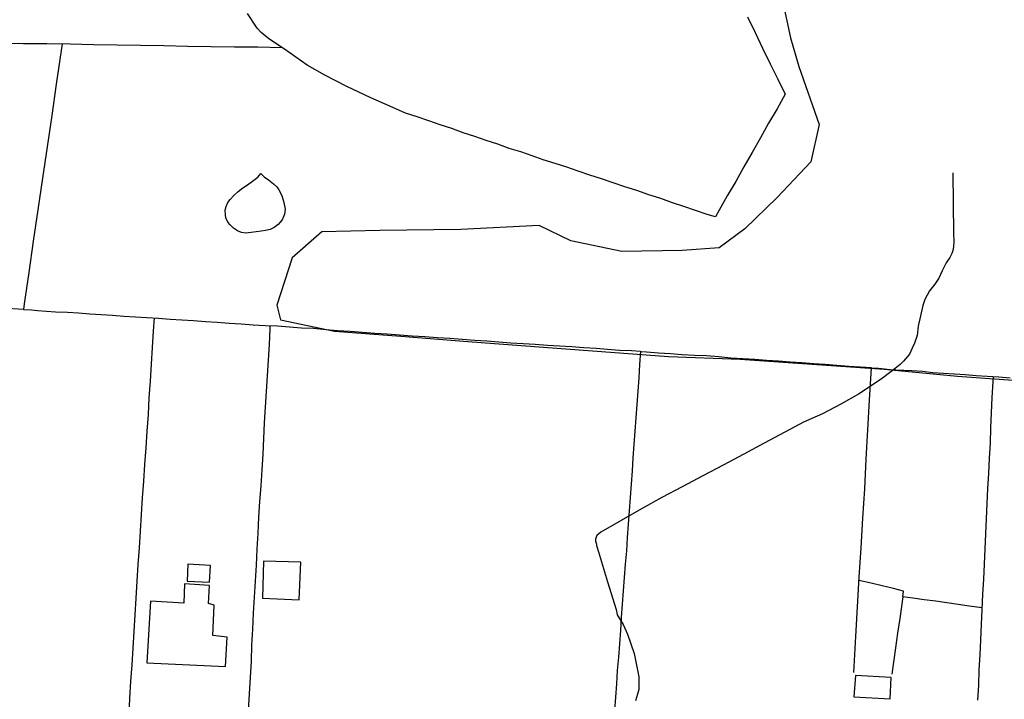
# Model space of a CAD drawing. Units: millimetres. Extents: x 185548 to 187960, y 1660429 to 1663203.
# Drawn here: x 187012 to 187175, y 1661261 to 1661373 of the extents above; entities that cross this region are included whole.
import ezdxf

# ---------------------------------------------------------------- set-up
doc = ezdxf.new("R2010")
doc.units = ezdxf.units.MM
for name, color, linetype in [('V-BANHADO', 102, 'Continuous'), ('V-EDIFICACAO', 2, 'Continuous'), ('V-LAGOA', 150, 'Continuous'), ('V-LOTE', 1, 'Continuous'), ('V-VALETA', 173, 'Continuous')]:
    doc.layers.add(name, color=color, linetype=linetype)

msp = doc.modelspace()

# ---------------------------------------------------------------- linework, layer by layer
at = {"layer": 'V-BANHADO'}
msp.add_lwpolyline([(187137.55, 1661379.39), (187139.55, 1661370.13), (187140.92, 1661365.39), (187144.29, 1661355.81), (187142.92, 1661349.61), (187137.34, 1661343.72), (187131.97, 1661338.56), (187127.76, 1661335.4), (187121.65, 1661334.98), (187111.65, 1661334.77), (187103.23, 1661336.56), (187097.96, 1661339.08), (187085.01, 1661338.45), (187071.64, 1661338.24), (187062.06, 1661338.03), (187057.11, 1661333.72), (187054.58, 1661325.93), (187055.21, 1661323.51), (187064.16, 1661321.62), (187075.11, 1661320.78), (187086.17, 1661319.94), (187097.23, 1661319.1), (187108.29, 1661318.26), (187119.35, 1661317.42), (187131.25, 1661317), (187143.15, 1661316.16), (187155.05, 1661315.32), (187167.16, 1661314.16), (187179.38, 1661313.32)], dxfattribs=at)
at = {"layer": 'V-EDIFICACAO'}
for points in [[(187039.89, 1661283.07), (187039.78, 1661280.3), (187043.47, 1661280.14), (187043.64, 1661282.9), (187039.89, 1661283.07)], [(187052.41, 1661283.57), (187052.21, 1661277.46), (187058.3, 1661277.19), (187058.54, 1661283.41), (187052.41, 1661283.57)], [(187039.34, 1661279.82), (187039.19, 1661276.65), (187039.19, 1661276.65), (187033.68, 1661276.97), (187033.08, 1661266.78), (187046.09, 1661266.17), (187046.37, 1661271), (187046.37, 1661271), (187044.01, 1661271.28), (187044.21, 1661276.32), (187043.32, 1661276.6), (187043.44, 1661279.59), (187039.34, 1661279.82)], [(187150.29, 1661264.67), (187150.02, 1661261.15), (187156.01, 1661260.81), (187156.2, 1661264.37), (187150.29, 1661264.67)]]:
    msp.add_lwpolyline(points, close=True, dxfattribs=at)
at = {"layer": 'V-LAGOA'}
msp.add_lwpolyline([(187051.94, 1661347.71), (187052.48, 1661347.14), (187053.2, 1661346.62), (187054.02, 1661345.97), (187054.61, 1661345.46), (187054.94, 1661345.01), (187055.43, 1661344.08), (187055.73, 1661342.91), (187055.98, 1661341.79), (187055.86, 1661340.97), (187055.46, 1661340.02), (187054.83, 1661339.25), (187054.17, 1661338.74), (187053.48, 1661338.43), (187052.75, 1661338.27), (187052.02, 1661338.13), (187051.18, 1661338.02), (187050.33, 1661337.91), (187049.47, 1661337.83), (187048.78, 1661337.96), (187048.09, 1661338.22), (187047.44, 1661338.63), (187046.86, 1661339.22), (187046.5, 1661339.64), (187046.16, 1661340.34), (187046.13, 1661340.86), (187046.07, 1661341.63), (187046.22, 1661342.23), (187046.52, 1661342.89), (187046.87, 1661343.4), (187047.48, 1661344.03), (187048.2, 1661344.72), (187048.96, 1661345.31), (187049.75, 1661345.8), (187050.6, 1661346.44), (187051.47, 1661347.11), (187051.94, 1661347.7)], close=True, dxfattribs=at)
at = {"layer": 'V-LOTE'}
for points in [[(187132.46, 1661373.59), (187133.7, 1661371.01), (187134.94, 1661368.43), (187136.18, 1661365.85), (187137.45, 1661363.27), (187138.66, 1661360.83), (187137.32, 1661358.39), (187135.93, 1661355.99), (187134.57, 1661353.59), (187133.2, 1661351.19), (187131.83, 1661348.79), (187130.49, 1661346.39), (187129.09, 1661344.01), (187127.76, 1661341.63), (187127.12, 1661340.52), (187125.77, 1661340.93), (187123.83, 1661341.57), (187121.92, 1661342.21), (187120.02, 1661342.85), (187118.12, 1661343.54), (187116.11, 1661344.18), (187114.14, 1661344.87), (187112.14, 1661345.5), (187110.24, 1661346.17), (187108.28, 1661346.8), (187106.37, 1661347.44), (187104.46, 1661348.08), (187102.55, 1661348.72), (187100.64, 1661349.36), (187098.67, 1661349.96), (187096.81, 1661350.63), (187094.94, 1661351.26), (187093.03, 1661351.85), (187091.16, 1661352.54), (187089.22, 1661353.14), (187087.35, 1661353.81), (187085.42, 1661354.44), (187083.53, 1661355.11), (187081.63, 1661355.75), (187079.72, 1661356.39), (187077.83, 1661357.06), (187075.89, 1661357.67), (187073.26, 1661358.85), (187070.12, 1661360.22), (187066.18, 1661362.05), (187062.55, 1661363.96), (187059.64, 1661365.59), (187055.87, 1661368.24), (187053.3, 1661369.95), (187052.01, 1661371.03), (187051.36, 1661371.72), (187049.73, 1661374.15)], [(186997.01, 1661368.91), (187000.98, 1661369.11), (187004.92, 1661369.31), (187008.83, 1661369.28), (187012.68, 1661369.19), (187016.56, 1661369.16), (187020.44, 1661369.13), (187024.29, 1661369.04), (187028.17, 1661368.95), (187032.05, 1661368.89), (187035.93, 1661368.83), (187039.81, 1661368.77), (187043.69, 1661368.71), (187047.57, 1661368.65), (187051.45, 1661368.62), (187055.47, 1661368.5)], [(187019.07, 1661369.14), (187018.1, 1661362.47), (187017.36, 1661357.28), (187016.59, 1661352.09), (187015.82, 1661346.9), (187015.05, 1661341.71), (187014.31, 1661336.52), (187013.57, 1661331.33), (187012.83, 1661326.14), (187012.72, 1661325.23), (187009.09, 1661325.4), (187005.55, 1661325.4), (187002.01, 1661325.37), (186998.5, 1661325.37)], [(187012.7, 1661325.23), (187014.01, 1661325.14), (187015.02, 1661325.05), (187017.98, 1661324.83), (187019.97, 1661324.74)], [(187019.96, 1661324.74), (187021.81, 1661324.63), (187023.68, 1661324.49), (187025.55, 1661324.35), (187027.42, 1661324.24), (187029.31, 1661324.11), (187031.2, 1661323.98), (187033.1, 1661323.87), (187035.03, 1661323.76), (187036.96, 1661323.6), (187038.9, 1661323.49), (187040.84, 1661323.38), (187042.78, 1661323.24), (187044.74, 1661323.1), (187046.7, 1661322.96), (187048.69, 1661322.83), (187050.68, 1661322.69), (187052.68, 1661322.58), (187054.68, 1661322.48), (187056.68, 1661322.32), (187058.68, 1661322.19), (187060.68, 1661322.09), (187062.68, 1661321.9), (187064.68, 1661321.71), (187066.71, 1661321.62), (187068.77, 1661321.48), (187070.81, 1661321.31), (187072.85, 1661321.2), (187074.91, 1661321.03), (187076.98, 1661320.86), (187079.05, 1661320.73), (187081.12, 1661320.6), (187083.19, 1661320.46), (187085.26, 1661320.3), (187087.32, 1661320.14), (187089.32, 1661320.03), (187091.32, 1661319.87), (187093.32, 1661319.71), (187095.32, 1661319.58), (187097.33, 1661319.45), (187099.34, 1661319.32), (187101.35, 1661319.19), (187103.36, 1661319.06), (187105.37, 1661318.93), (187107.4, 1661318.8), (187109.31, 1661318.64), (187111.27, 1661318.5), (187113.24, 1661318.41), (187114.75, 1661318.3), (187114.58, 1661316.1), (187114.45, 1661313.9), (187114.29, 1661311.7), (187114.15, 1661309.5), (187113.98, 1661307.3), (187113.81, 1661305.1), (187113.62, 1661302.9), (187113.46, 1661300.7), (187113.35, 1661298.5), (187113.18, 1661296.3), (187113.01, 1661294.1), (187112.85, 1661291.9), (187112.69, 1661289.7), (187112.55, 1661287.5), (187112.41, 1661285.3), (187112.22, 1661283.1), (187112.05, 1661280.9), (187111.89, 1661278.7), (187111.73, 1661276.5), (187111.57, 1661274.3), (187111.41, 1661272.1), (187111.27, 1661269.9), (187111.11, 1661267.7), (187110.91, 1661265.5), (187110.75, 1661263.3), (187110.59, 1661261.1), (187110.45, 1661258.9)], [(187034.32, 1661323.8), (187034.14, 1661321.64), (187033.99, 1661318.9), (187033.81, 1661316.14), (187033.63, 1661313.38), (187033.45, 1661310.62), (187033.29, 1661307.86), (187033.1, 1661305.1), (187032.91, 1661302.34), (187032.73, 1661299.58), (187032.54, 1661296.82), (187032.35, 1661294.06), (187032.17, 1661291.3), (187031.99, 1661288.54), (187031.81, 1661285.78), (187031.63, 1661283.02), (187031.45, 1661280.26), (187031.29, 1661277.5), (187031.13, 1661274.74), (187030.97, 1661271.98), (187030.78, 1661269.22), (187030.6, 1661266.46), (187030.42, 1661263.7), (187030.24, 1661260.94), (187030.11, 1661258.25)], [(187049.92, 1661258.95), (187050.06, 1661261.66), (187050.22, 1661264.37), (187050.38, 1661267.08), (187050.48, 1661269.72), (187050.62, 1661272.36), (187050.76, 1661275), (187050.93, 1661277.64), (187051.09, 1661280.28), (187051.23, 1661282.92), (187051.36, 1661285.56), (187051.49, 1661288.2), (187051.62, 1661290.84), (187051.81, 1661293.45), (187052, 1661296.06), (187052.16, 1661298.67), (187052.32, 1661301.28), (187052.45, 1661303.87), (187052.58, 1661306.46), (187052.72, 1661309.05), (187052.89, 1661311.64), (187053.06, 1661314.23), (187053.23, 1661316.82), (187053.36, 1661319.41), (187053.49, 1661322)], [(187053.49, 1661322), (187053.52, 1661322.54)], [(187150.02, 1661265.19), (187150.33, 1661271.16), (187150.64, 1661276.04), (187150.9, 1661280.92), (187151.21, 1661285.8), (187151.52, 1661290.68), (187151.83, 1661295.56), (187152.09, 1661300.44), (187152.35, 1661305.32), (187152.64, 1661310.2), (187152.94, 1661315.54), (187151.13, 1661315.65), (187149.19, 1661315.79), (187147.23, 1661315.95), (187145.27, 1661316.11), (187143.36, 1661316.22), (187141.43, 1661316.36), (187139.5, 1661316.5), (187137.56, 1661316.64), (187135.6, 1661316.77), (187133.64, 1661316.91), (187131.67, 1661317.05), (187129.67, 1661317.18), (187127.67, 1661317.35), (187125.66, 1661317.52), (187123.66, 1661317.62), (187121.66, 1661317.72), (187119.69, 1661317.88), (187117.7, 1661318.01), (187115.71, 1661318.14), (187114.74, 1661318.18)], [(187152.93, 1661315.54), (187154.13, 1661315.48), (187155.07, 1661315.39), (187156.01, 1661315.3), (187156.96, 1661315.25), (187159.64, 1661315.09), (187161.37, 1661314.98), (187163.11, 1661314.81), (187164.87, 1661314.7), (187166.66, 1661314.56), (187168.45, 1661314.43), (187170.24, 1661314.27), (187172.1, 1661314.17), (187173.99, 1661314.06), (187175.88, 1661313.9)], [(187170.55, 1661260.6), (187170.68, 1661263.1), (187170.77, 1661265.6), (187170.9, 1661268.1), (187171.03, 1661270.6), (187171.16, 1661273.1), (187171.26, 1661275.61), (187171.37, 1661278.11), (187171.51, 1661280.61), (187171.65, 1661283.11), (187171.75, 1661285.61), (187171.85, 1661288.11), (187171.95, 1661290.61), (187172.05, 1661293.11), (187172.19, 1661295.61), (187172.33, 1661298.11), (187172.47, 1661300.61), (187172.6, 1661303.11), (187172.7, 1661305.62), (187172.8, 1661308.13), (187172.91, 1661310.64), (187173.11, 1661314.11)], [(187171.27, 1661275.88), (187169.12, 1661276.17), (187167.27, 1661276.44), (187165.42, 1661276.71), (187163.57, 1661276.98), (187161.66, 1661277.21), (187159.79, 1661277.48), (187158.11, 1661277.7), (187158.23, 1661278.65), (187156.6, 1661279.08), (187154.73, 1661279.52), (187152.88, 1661279.96), (187150.87, 1661280.39)], [(187158.15, 1661277.69), (187157.61, 1661274.1), (187157.25, 1661271.69), (187156.93, 1661269.28), (187156.56, 1661266.87), (187156.32, 1661264.89)]]:
    msp.add_lwpolyline(points, dxfattribs=at)
at = {"layer": 'V-VALETA'}
msp.add_lwpolyline([(187166.4, 1661347.79), (187166.51, 1661337.78), (187166.56, 1661336.47), (187166.51, 1661335.59), (187166.4, 1661334.94), (187166.23, 1661334.45), (187165.9, 1661333.79), (187165.3, 1661332.91), (187164.66, 1661331.58), (187164.06, 1661330.41), (187163.41, 1661329.37), (187162.53, 1661328.28), (187161.74, 1661326.83), (187161.44, 1661325.84), (187160.65, 1661322.45), (187160.49, 1661320.92), (187160.05, 1661319.61), (187159.67, 1661318.81), (187159.23, 1661317.8), (187158.25, 1661316.65), (187157.67, 1661316.13), (187156.88, 1661315.47), (187154.75, 1661313.86), (187153.41, 1661312.9), (187150.78, 1661311.23), (187147.88, 1661309.56), (187144.82, 1661307.97), (187141.7, 1661306.55), (187138.61, 1661304.94), (187135.22, 1661303.11), (187131.83, 1661301.28), (187128.44, 1661299.48), (187125.05, 1661297.68), (187121.66, 1661295.88), (187118.27, 1661294.1), (187114.91, 1661292.24), (187111.55, 1661290.3), (187108.19, 1661288.36), (187107.53, 1661287.81), (187107.42, 1661287.57), (187107.31, 1661287.24), (187107.29, 1661286.91), (187107.48, 1661286.39), (187107.48, 1661286.2), (187107.81, 1661285.13), (187109.26, 1661280.15), (187110.71, 1661275.61), (187110.9, 1661274.74), (187111.86, 1661273.1), (187112.6, 1661271.54), (187113.67, 1661268.34), (187114.44, 1661264.46), (187114.47, 1661262.36), (187114.25, 1661261.59), (187113.89, 1661260.52)], dxfattribs=at)

doc.saveas('drawing.dxf')
